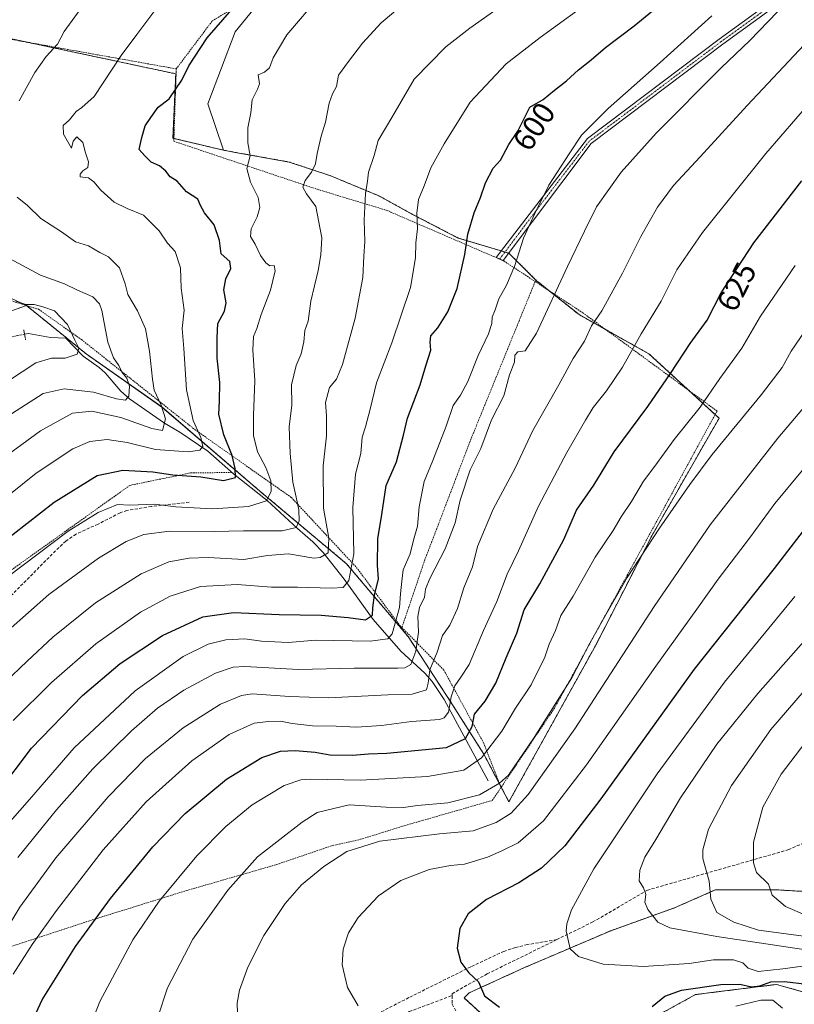
# Model space of a CAD drawing. Units: metres. Extents: x 599983 to 603408, y 4773120 to 4775484.
# Drawn here: x 602010 to 602260, y 4773574 to 4773892 of the extents above; entities that cross this region are included whole.
import ezdxf
from ezdxf.enums import TextEntityAlignment as Align

# ---------------------------------------------------------------- set-up
doc = ezdxf.new("R2010")
doc.units = ezdxf.units.M
doc.header["$MEASUREMENT"] = 0
for name, pattern in [('TRAZO_Y_PUNTO', [1, 0.5, -0.25, 0, -0.25]), ('TRAZOS', [0.75, 0.5, -0.25]), ('TRAZOS2', [0.375, 0.25, -0.125]), ('TRAZOSX2', [1.5, 1, -0.5])]:
    doc.linetypes.add(name, pattern=pattern)
for name, color, linetype, lineweight in [('Alambrada', 19, 'TRAZOS', 0), ('Arbolado forestal', 92, 'TRAZOS', 0), ('Arbolado forestal CxS', 92, 'Continuous', 0), ('Camino', 19, 'Continuous', 0), ('Camino Cxs', 19, 'Continuous', 0), ('Camino eje', 39, 'TRAZO_Y_PUNTO', 13), ('Corriente natural lineal', 142, 'Continuous', 13), ('Corriente natural lineal oculto', 19, 'TRAZO_Y_PUNTO', 13), ('Curva de nivel maestra', 36, 'Continuous', 30), ('Curva de nivel normal', 36, 'Continuous', 0), ('Pastizal CxS', 92, 'Continuous', 0), ('Prado', 92, 'Continuous', 0), ('Prado CxS', 92, 'Continuous', 0), ('Puente lineal', 2, 'TRAZOS2', 0), ('Rótulo de curva de nivel directora', 19, 'Continuous', 0), ('Senda', 19, 'TRAZOSX2', 0)]:
    doc.layers.add(name, color=color, linetype=linetype, lineweight=lineweight)
doc.styles.add('Arial', font='txt', dxfattribs={"height": 0.2})

# ---------------------------------------------------------------- blocks, each defined once
blk = doc.blocks.new('*U151')
at = {"layer": 'Pastizal CxS', "color": 92, "linetype": 'Continuous', "lineweight": 0}
for points in [[(602266.54, 4773610.46, 673.32), (602254.86, 4773611.13, 670.32), (602234.35, 4773611.13, 665.26), (602221.22, 4773605.38, 661.63), (602200.7, 4773598, 657.3), (602172.61, 4773586.01, 652.27), (602155.04, 4773577.96, 649.28), (602153.41, 4773576.32, 648.96), (602159.94, 4773570.33, 649.07)], [(602206.22, 4773565.43, 646.96), (602228, 4773577.41, 647.63), (602239.09, 4773578.8, 648.18), (602250.47, 4773580.22, 649.72), (602254.14, 4773580.68, 649.97), (602271.28, 4773575.84, 649.33), (602295.9, 4773576.66, 662.42), (602312.31, 4773570.09, 665.28)], [(601980.79, 4773788.42, 545.64), (602012.33, 4773799.55, 554.63), (602031.55, 4773784, 555.28), (602055.92, 4773766.84, 564.85), (602087.52, 4773739.76, 578.43), (602115.51, 4773716.29, 593.91), (602135.37, 4773692.82, 607.41), (602148.91, 4773672.06, 619.29), (602159.74, 4773654.91, 629.33), (602167.86, 4773639.56, 638.14), (602195.85, 4773690.11, 635.74), (602213.91, 4773725.32, 634.63), (602235.57, 4773763.23, 632.48), (602213, 4773784, 621.62), (602190.44, 4773796.64, 612.89), (602176.89, 4773807.47, 607.55), (602167.83, 4773816.42, 604.05), (602151.5, 4773821.33, 598.84), (602136.8, 4773828.95, 594.54), (602125.91, 4773834.94, 591.01), (602110.12, 4773841.48, 586.18), (602097.05, 4773845.83, 582.85), (602079.62, 4773848.95, 578.85), (602075.82, 4773849.65, 578.16), (602070.81, 4773864.59, 577.42), (602079.63, 4773887.77, 576.61), (602086.66, 4773896.53, 576.21)]]:
    blk.add_polyline3d(points, dxfattribs=at)
blk = doc.blocks.new('*U180')
at = {"layer": 'Curva de nivel normal', "color": 36, "linetype": 'Continuous', "lineweight": 0}
blk.add_polyline3d([(602006.58, 4773775.27, 555), (602015.35, 4773781.1, 555), (602020.41, 4773782.6, 555), (602024.77, 4773782.56, 555), (602028.65, 4773783.88, 555), (602029.2, 4773785.82, 555), (602027.88, 4773788.44, 555), (602025.55, 4773793.43, 555), (602021.36, 4773797.83, 555), (602017.64, 4773799.11, 555), (602014.76, 4773799.9, 555), (602012.14, 4773799.94, 555), (602008.87, 4773800.92, 555)], dxfattribs=at)
blk = doc.blocks.new('*U182')
at = {"layer": 'Curva de nivel normal', "color": 36, "linetype": 'Continuous', "lineweight": 0}
blk.add_polyline3d([(602006.37, 4773694.78, 585), (602019.58, 4773706.4, 585), (602035.59, 4773718.16, 585), (602044.49, 4773723.5, 585), (602050.18, 4773725.72, 585), (602058.4, 4773726.86, 585), (602072.83, 4773726.74, 585), (602082.28, 4773726.9, 585), (602094.8, 4773726.97, 585), (602099.27, 4773727.98, 585), (602100.18, 4773730.14, 585), (602100.08, 4773733.73, 585), (602099.28, 4773737.8, 585), (602098.18, 4773742.66, 585), (602097.35, 4773751.82, 585), (602096.99, 4773760.45, 585), (602097.9, 4773767.49, 585), (602097.81, 4773774, 585), (602099.3, 4773780.2, 585), (602100.85, 4773784, 585), (602101.71, 4773787.82, 585), (602102.06, 4773791.49, 585), (602103.1, 4773794.49, 585), (602104.03, 4773800.92, 585), (602106.37, 4773810.89, 585), (602107.16, 4773815.92, 585), (602107.5, 4773821.42, 585), (602105.65, 4773831.52, 585), (602102.58, 4773835.57, 585), (602101.46, 4773837.77, 585), (602102.14, 4773839.92, 585), (602104.16, 4773842.51, 585), (602105.54, 4773845.23, 585), (602106.02, 4773848.57, 585), (602107.35, 4773854.2, 585), (602108.71, 4773858.66, 585), (602109.91, 4773864.81, 585), (602110.98, 4773867.81, 585), (602112.26, 4773870.14, 585), (602112.93, 4773873.81, 585), (602116.08, 4773878.2, 585), (602120.6, 4773884.16, 585), (602126.66, 4773890.71, 585), (602134, 4773896.88, 585)], dxfattribs=at)
blk = doc.blocks.new('*U188')
at = {"layer": 'Curva de nivel normal', "color": 36, "linetype": 'Continuous', "lineweight": 0}
blk.add_polyline3d([(602003.91, 4773629.68, 605), (602013.25, 4773640.31, 605), (602027.68, 4773656.99, 605), (602047.34, 4773675.37, 605), (602062.81, 4773686.45, 605), (602070.89, 4773690.39, 605), (602076.56, 4773691.81, 605), (602082.68, 4773692.06, 605), (602088.09, 4773691.33, 605), (602092.34, 4773691.18, 605), (602096.73, 4773690.95, 605), (602105.56, 4773691.7, 605), (602123.07, 4773691.32, 605), (602128.86, 4773692.11, 605), (602130.17, 4773693.69, 605), (602132.55, 4773702.23, 605), (602132.94, 4773706.65, 605), (602133.36, 4773710.73, 605), (602133.76, 4773714.37, 605), (602135.96, 4773719.5, 605), (602137.12, 4773723.89, 605), (602138.37, 4773728.44, 605), (602138.87, 4773734.68, 605), (602140.52, 4773742.86, 605), (602143.34, 4773749.55, 605), (602147.62, 4773760.71, 605), (602149.83, 4773767.34, 605), (602152.2, 4773770.71, 605), (602154.58, 4773775.1, 605), (602157.94, 4773783.44, 605), (602161.3, 4773790.49, 605), (602162.38, 4773793.74, 605), (602162.48, 4773795.82, 605), (602163.37, 4773798.14, 605), (602164.58, 4773801.77, 605), (602167.02, 4773806.14, 605), (602169.78, 4773812.48, 605), (602172.54, 4773821.3, 605), (602176.25, 4773829.22, 605), (602180.75, 4773838.33, 605), (602187.24, 4773848.48, 605), (602191.23, 4773854.48, 605), (602199.86, 4773863.08, 605), (602216.63, 4773877.87, 605), (602233.27, 4773892.96, 605)], dxfattribs=at)
blk = doc.blocks.new('*U191')
at = {"layer": 'Curva de nivel normal', "color": 36, "linetype": 'Continuous', "lineweight": 0}
for points in [[(602000.34, 4773747.16, 565), (602016.8, 4773759.15, 565), (602027.13, 4773764.82, 565), (602033.35, 4773765.5, 565), (602042.77, 4773763.47, 565), (602052.7, 4773759.97, 565), (602056.15, 4773759.29, 565), (602057.15, 4773763, 565), (602055.7, 4773767.44, 565), (602053.51, 4773772.3, 565), (602052.96, 4773775.82, 565), (602051.95, 4773784.9, 565), (602050.74, 4773792.06, 565), (602048.16, 4773797.9, 565), (602045, 4773803.12, 565), (602044.12, 4773806.6, 565), (602042.26, 4773811.74, 565), (602038.76, 4773815.31, 565), (602036.02, 4773816.69, 565), (602032.3, 4773818.85, 565), (602028.17, 4773820.11, 565), (602023.6, 4773823.28, 565), (602016.97, 4773827.65, 565), (602012.66, 4773831.79, 565), (602009.33, 4773834.46, 565)], [(602009.97, 4773865.57, 565), (602014.97, 4773874.66, 565), (602018.63, 4773879.81, 565), (602022.37, 4773883.86, 565), (602024.43, 4773887.92, 565), (602029.67, 4773894.97, 565)]]:
    blk.add_polyline3d(points, dxfattribs=at)
blk = doc.blocks.new('*U196')
at = {"layer": 'Curva de nivel normal', "color": 36, "linetype": 'Continuous', "lineweight": 0}
blk.add_polyline3d([(602260.12, 4773812.43, 630), (602248.91, 4773796.15, 630), (602242.88, 4773785.82, 630), (602235.88, 4773776.06, 630), (602229.53, 4773766.83, 630), (602221.12, 4773756.35, 630), (602214.89, 4773747.82, 630), (602211.28, 4773742.98, 630), (602207.32, 4773736.4, 630), (602204.07, 4773731.42, 630), (602201.49, 4773726.99, 630), (602195.65, 4773718.48, 630), (602188.51, 4773705.83, 630), (602184.55, 4773699.64, 630), (602182.89, 4773694.77, 630), (602180.87, 4773690.38, 630), (602179.37, 4773686.21, 630), (602174.98, 4773677.28, 630), (602169.93, 4773669.8, 630), (602165.53, 4773662.33, 630), (602159, 4773653.71, 630), (602153.3, 4773649.78, 630), (602141.56, 4773647.74, 630), (602119.97, 4773646.53, 630), (602104, 4773646.86, 630), (602100.79, 4773646.66, 630), (602095.34, 4773644.86, 630), (602085.06, 4773638.54, 630), (602076.56, 4773631.6, 630), (602067.27, 4773622.17, 630), (602055.12, 4773607.51, 630), (602046.61, 4773595.03, 630), (602035.94, 4773575.2, 630), (602030.67, 4773561.7, 630)], dxfattribs=at)
blk = doc.blocks.new('*U214')
at = {"layer": 'Curva de nivel normal', "color": 36, "linetype": 'Continuous', "lineweight": 0}
blk.add_polyline3d([(602196.32, 4773899.46, 595), (602177.88, 4773886, 595), (602167.01, 4773877.5, 595), (602155.33, 4773865.15, 595), (602147, 4773851.7, 595), (602142.7, 4773844.01, 595), (602140.51, 4773838.18, 595), (602138.72, 4773833.76, 595), (602138.17, 4773829.3, 595), (602138.33, 4773824.26, 595), (602137.86, 4773819.8, 595), (602137.78, 4773814.9, 595), (602136.1, 4773805.42, 595), (602130.13, 4773787.52, 595), (602125.18, 4773774.62, 595), (602123.16, 4773766.19, 595), (602121.6, 4773760.48, 595), (602120.51, 4773757.11, 595), (602120.08, 4773751.81, 595), (602118.38, 4773745.16, 595), (602117.54, 4773734.5, 595), (602117.8, 4773719.51, 595), (602116.24, 4773710.94, 595), (602114.38, 4773708.66, 595), (602110.61, 4773708.41, 595), (602099.74, 4773708.77, 595), (602091.34, 4773708.77, 595), (602080.28, 4773709.6, 595), (602068.43, 4773708.95, 595), (602058.62, 4773705.84, 595), (602049.04, 4773700.68, 595), (602034.68, 4773690.46, 595), (602020.35, 4773678.02, 595), (602008.02, 4773665.81, 595)], dxfattribs=at)
blk = doc.blocks.new('*U227')
at = {"layer": 'Curva de nivel normal', "color": 36, "linetype": 'Continuous', "lineweight": 0}
blk.add_polyline3d([(602009.49, 4773621.61, 610), (602021.95, 4773636.95, 610), (602033.72, 4773650.17, 610), (602046.16, 4773662.49, 610), (602054.52, 4773669.71, 610), (602063, 4773675.54, 610), (602073.31, 4773681.08, 610), (602078.98, 4773682.93, 610), (602082.66, 4773683.15, 610), (602100, 4773682.26, 610), (602118, 4773682.66, 610), (602132, 4773682.62, 610), (602134.3, 4773682.75, 610), (602136.26, 4773683.84, 610), (602137.83, 4773688.16, 610), (602138.68, 4773694.26, 610), (602138.46, 4773699.27, 610), (602139.02, 4773702.16, 610), (602140.66, 4773705.58, 610), (602140.98, 4773708.17, 610), (602142.37, 4773711.58, 610), (602147.26, 4773721.16, 610), (602150.55, 4773729.5, 610), (602152.11, 4773736.83, 610), (602155.37, 4773746.58, 610), (602158.79, 4773753.43, 610), (602162.26, 4773762.75, 610), (602166.18, 4773770.41, 610), (602168.08, 4773777.19, 610), (602169.64, 4773781.33, 610), (602169.75, 4773783.6, 610), (602170.7, 4773784.62, 610), (602173.08, 4773785.01, 610), (602176.7, 4773790.66, 610), (602186.69, 4773812.15, 610), (602192.18, 4773823.57, 610), (602196.04, 4773831.4, 610), (602203.99, 4773842.52, 610), (602215.31, 4773855.14, 610), (602236.29, 4773876.2, 610), (602245.52, 4773885.01, 610), (602254.4, 4773894.22, 610)], dxfattribs=at)
blk = doc.blocks.new('*U243')
at = {"layer": 'Curva de nivel normal', "color": 36, "linetype": 'Continuous', "lineweight": 0}
blk.add_polyline3d([(602003.17, 4773761.98, 560), (602017.74, 4773771.21, 560), (602024.51, 4773772.66, 560), (602033.89, 4773771.61, 560), (602041.34, 4773769.48, 560), (602044.21, 4773769.07, 560), (602045.37, 4773770.33, 560), (602045.53, 4773773.57, 560), (602044.66, 4773776.14, 560), (602043.18, 4773777.96, 560), (602042.11, 4773780.18, 560), (602040.38, 4773782.68, 560), (602038.55, 4773787.75, 560), (602036.59, 4773797.96, 560), (602035.84, 4773800.12, 560), (602033.72, 4773802.32, 560), (602028.82, 4773804.56, 560), (602024.62, 4773806.55, 560), (602016.86, 4773809.34, 560), (602003.68, 4773816.38, 560)], dxfattribs=at)
blk = doc.blocks.new('*U281')
at = {"layer": 'Curva de nivel maestra', "color": 36, "linetype": 'Continuous', "lineweight": 30}
blk.add_polyline3d([(602002.98, 4773642.5, 600), (602013.96, 4773656.83, 600), (602030.33, 4773673.88, 600), (602042.48, 4773684.16, 600), (602056.18, 4773693.21, 600), (602069.17, 4773699.18, 600), (602079.01, 4773700.55, 600), (602093.76, 4773699.91, 600), (602107.36, 4773699.75, 600), (602116.01, 4773699.03, 600), (602121.66, 4773698.28, 600), (602123.92, 4773699.7, 600), (602124, 4773702.14, 600), (602124.54, 4773706.16, 600), (602125.82, 4773711.5, 600), (602125.53, 4773715.72, 600), (602125.61, 4773724.39, 600), (602126.92, 4773732.16, 600), (602128.26, 4773741.5, 600), (602131.65, 4773749.16, 600), (602133.88, 4773757.78, 600), (602135.11, 4773763.3, 600), (602139.28, 4773774.03, 600), (602141.08, 4773780.13, 600), (602142.69, 4773785.15, 600), (602142.44, 4773787.79, 600), (602142.64, 4773789.81, 600), (602144.91, 4773792.41, 600), (602148.18, 4773797.53, 600), (602151.11, 4773805.05, 600), (602153.64, 4773816.04, 600), (602154.61, 4773822.52, 600), (602156.63, 4773829.47, 600), (602158.66, 4773834.44, 600), (602160.33, 4773839.08, 600), (602162.73, 4773843.81, 600), (602165.08, 4773846.48, 600), (602167.82, 4773851.48, 600), (602170.72, 4773855.81, 600), (602174.64, 4773863.48, 600), (602178.88, 4773866.01, 600), (602182.5, 4773868.96, 600), (602186.42, 4773872.01, 600), (602190.3, 4773875.6, 600), (602194.31, 4773878.74, 600), (602198.96, 4773882.76, 600), (602208.2, 4773889.71, 600), (602224.28, 4773902.92, 600)], dxfattribs=at)

msp = doc.modelspace()

# ---------------------------------------------------------------- linework, layer by layer
at = {"layer": 'Alambrada', "color": 19, "linetype": 'TRAZOS', "lineweight": 0}
for points in [[(602060.6, 4773875.86, 581.08), (602072.21, 4773891.3, 574.62), (602093.76, 4773904.45, 581.87)], [(602060.6, 4773875.86, 581.08), (601987.76, 4773888.9, 568.42), (601974.21, 4773856.55, 571.49), (601969.03, 4773842.54, 565.98), (601968.05, 4773834.75, 570.7), (601938.66, 4773826.07, 560.11)], [(602060.6, 4773875.86, 581.08), (602059.82, 4773852.52, 584.75), (602105.34, 4773837.27, 593.86), (602129.03, 4773830.06, 595.24), (602129.75, 4773829.69, 594.54), (602166.17, 4773813.95, 612.65), (602176.3, 4773807.31, 616.36)], [(601938.66, 4773826.07, 560.11), (601940.57, 4773822.86, 562.61), (601977.21, 4773810.46, 559.75), (602016.25, 4773798.34, 565.28), (602030.05, 4773788.59, 568.72), (602066.62, 4773759.55, 580.15), (602097.72, 4773737.67, 587.06), (602118.67, 4773715.15, 608.45), (602132.82, 4773696.26, 619.22), (602133.34, 4773695.74, 619.76)], [(602176.3, 4773807.31, 616.36), (602155.6, 4773756.49, 619.4), (602140.73, 4773717.54, 618.46), (602133.34, 4773695.74, 619.76)], [(602176.3, 4773807.31, 616.36), (602191.62, 4773797.26, 614.72), (602234.94, 4773765.54, 635.7), (602182.51, 4773669.72, 638.64), (602165.3, 4773644.19, 641)], [(602078.54, 4773745.75, 585.62), (602065.17, 4773745.58, 577.88), (602045.64, 4773741.59, 579.85), (602005.51, 4773712.92, 584.27), (601964.69, 4773674.06, 577.81), (601942.5, 4773647.76, 588.14), (601920.92, 4773614.77, 577.67), (601919.55, 4773595.73, 579.1), (601927.4, 4773589.39, 584.68), (601950.38, 4773575.46, 598.53), (601979.21, 4773584.94, 607.73), (602003.55, 4773591.67, 616.26), (602034.26, 4773601.72, 625.37), (602063.92, 4773610.94, 632), (602093.05, 4773619.35, 655.87), (602110.94, 4773625.47, 639.04), (602120.03, 4773627.47, 639.84), (602134.31, 4773631.9, 639.53), (602162.48, 4773640.01, 642.11), (602165.3, 4773644.19, 641)], [(602133.34, 4773695.74, 619.76), (602146.87, 4773682.02, 624.36), (602159.71, 4773658.49, 638.68), (602165.3, 4773644.19, 641)]]:
    msp.add_polyline3d(points, dxfattribs=at)
at = {"layer": 'Arbolado forestal', "color": 92, "linetype": 'TRAZOS', "lineweight": 0}
for points in [[(602075.82, 4773849.65, 578.16), (602059.85, 4773853.43, 575.83), (602059.54, 4773853.51, 575.81), (602060.44, 4773874.27, 574.06), (602012.03, 4773884.56, 562.81), (601988.22, 4773889.62, 556.78), (601987.9, 4773888.88, 556.8), (601982.8, 4773876.98, 557.94), (601976.48, 4773860.73, 558.42), (601974.63, 4773857.54, 558.27), (601970.16, 4773849.89, 558.16), (601970.16, 4773845.61, 558.51), (601970.16, 4773840.87, 558.59), (601968.26, 4773836.43, 558.1), (601967.47, 4773834.58, 557.93), (601967.46, 4773834.55, 557.93), (601956.62, 4773829.13, 555.83), (601943.98, 4773826.42, 553.37), (601943.93, 4773825.77, 553.24), (601970.95, 4773814.8, 554.38), (601997.08, 4773806.64, 555.06), (602012.31, 4773799.56, 554.64), (602012.33, 4773799.55, 554.63)], [(602165.36, 4773644.28, 635.6), (602167.86, 4773639.56, 638.14), (602195.85, 4773690.11, 635.73), (602213.9, 4773725.32, 634.63), (602235.57, 4773763.24, 632.48), (602234.31, 4773764.39, 631.86), (602225.76, 4773772.26, 627.48), (602213, 4773784, 621.62), (602199.1, 4773791.78, 616.26), (602190.44, 4773796.64, 612.89), (602180.7, 4773804.43, 609), (602176.89, 4773807.47, 607.55), (602167.83, 4773816.42, 604.05), (602167.77, 4773816.44, 604.03), (602166.56, 4773816.81, 603.68), (602165.37, 4773817.16, 603.34), (602151.5, 4773821.33, 598.84), (602136.8, 4773828.95, 594.54), (602125.91, 4773834.94, 591.01), (602110.12, 4773841.48, 586.18), (602097.05, 4773845.83, 582.85), (602079.62, 4773848.95, 578.85), (602075.82, 4773849.65, 578.16)], [(602012.33, 4773799.55, 554.63), (602031.55, 4773784, 555.28), (602055.92, 4773766.85, 564.85), (602087.52, 4773739.76, 578.43), (602115.5, 4773716.29, 593.91), (602135.36, 4773692.82, 607.41), (602148.91, 4773672.06, 619.29), (602159.74, 4773654.91, 629.33), (602164.98, 4773645, 635.23), (602165.36, 4773644.28, 635.6)], [(602466.14, 4773667.46, 712.65), (602458.57, 4773669.4, 712.52), (602452.72, 4773669.4, 712.14), (602449.01, 4773669.4, 711.75), (602445.51, 4773669.4, 711.32), (602436.53, 4773665.93, 709.93), (602428.63, 4773662.87, 708.84), (602425.27, 4773661.8, 708.41), (602374.2, 4773645.61, 700.85), (602271.28, 4773622.02, 675.66), (602266.54, 4773610.46, 673.32), (602254.86, 4773611.13, 670.32), (602234.35, 4773611.13, 665.26), (602221.22, 4773605.38, 661.63), (602200.7, 4773598, 657.3), (602172.61, 4773586.01, 652.27), (602155.04, 4773577.96, 649.28), (602153.41, 4773576.32, 648.96), (602159.94, 4773570.33, 649.07)], [(602206.22, 4773565.43, 646.96), (602228, 4773577.41, 647.63), (602239.09, 4773578.8, 648.18), (602250.47, 4773580.22, 649.72), (602254.13, 4773580.68, 649.97), (602271.28, 4773575.84, 649.33), (602295.9, 4773576.66, 662.42), (602312.31, 4773570.09, 665.28)]]:
    msp.add_polyline3d(points, dxfattribs=at)
at = {"layer": 'Arbolado forestal CxS', "color": 92, "linetype": 'Continuous', "lineweight": 0}
for points in [[(601988.22, 4773889.61, 556.78), (602060.44, 4773874.27, 574.06), (602059.54, 4773853.51, 575.81), (602075.82, 4773849.65, 578.16), (602075.82, 4773849.65, 578.16), (602079.62, 4773848.95, 578.85), (602097.05, 4773845.83, 582.85), (602110.12, 4773841.48, 586.18), (602125.91, 4773834.94, 591.01), (602136.8, 4773828.95, 594.54), (602151.5, 4773821.33, 598.84), (602167.83, 4773816.42, 604.05), (602176.89, 4773807.47, 607.55), (602190.44, 4773796.64, 612.89), (602213, 4773784, 621.62), (602235.57, 4773763.23, 632.48), (602213.91, 4773725.32, 634.63), (602195.85, 4773690.11, 635.74), (602167.86, 4773639.56, 638.14), (602159.74, 4773654.91, 629.33), (602148.91, 4773672.06, 619.29), (602135.37, 4773692.82, 607.41), (602115.51, 4773716.29, 593.91), (602087.52, 4773739.76, 578.43), (602055.92, 4773766.84, 564.85), (602031.55, 4773784, 555.28), (602012.33, 4773799.55, 554.63), (601997.08, 4773806.64, 555.05)], [(602159.94, 4773570.33, 649.07), (602153.41, 4773576.32, 648.96), (602155.04, 4773577.96, 649.28), (602172.61, 4773586.01, 652.27), (602200.7, 4773598, 657.3), (602221.22, 4773605.38, 661.63), (602234.35, 4773611.13, 665.26), (602254.86, 4773611.13, 670.32), (602266.54, 4773610.46, 673.32), (602271.28, 4773622.02, 675.66), (602374.2, 4773645.61, 700.85), (602428.63, 4773662.87, 708.84), (602445.51, 4773669.4, 711.32), (602458.57, 4773669.4, 712.52), (602466.14, 4773667.46, 712.65), (602501.92, 4773658.25, 707.95), (602549.87, 4773646.36, 702.83)], [(602312.31, 4773570.09, 665.28), (602295.9, 4773576.66, 662.42), (602271.28, 4773575.84, 649.33), (602254.14, 4773580.68, 649.97), (602250.47, 4773580.22, 649.72), (602239.09, 4773578.8, 648.18), (602228, 4773577.41, 647.63), (602206.22, 4773565.43, 646.96)]]:
    msp.add_polyline3d(points, dxfattribs=at)
at = {"layer": 'Camino', "color": 19, "linetype": 'Continuous', "lineweight": 0}
for points in [[(602163.72, 4773815.01, 603.03), (602193.15, 4773853.37, 605.55), (602235.65, 4773885.45, 607.17), (602291.11, 4773925.77, 611.94), (602296.96, 4773931.07, 612.02), (602302.51, 4773936.81, 612.17), (602312.34, 4773947.44, 612.24), (602322.9, 4773959.48, 612.15), (602328.4, 4773965.32, 611.99), (602349.46, 4773985.67, 609.74)], [(602348.69, 4773982.15, 610.55), (602329.83, 4773963.92, 612.51), (602324.38, 4773958.14, 612.7), (602313.82, 4773946.1, 612.98), (602303.96, 4773935.44, 612.86), (602298.35, 4773929.64, 612.79), (602292.37, 4773924.21, 612.65), (602236.84, 4773883.84, 607.75), (602194.36, 4773851.77, 605.95), (602165.96, 4773814.04, 603.62)], [(602165.96, 4773814.04, 603.62), (602163.72, 4773815.01, 603.03)]]:
    msp.add_polyline3d(points, dxfattribs=at)
at = {"layer": 'Camino Cxs', "color": 19, "linetype": 'Continuous', "lineweight": 0}
msp.add_polyline3d([(602348.69, 4773982.15, 610.55), (602329.83, 4773963.92, 612.51), (602324.38, 4773958.14, 612.7), (602313.82, 4773946.1, 612.98), (602303.96, 4773935.44, 612.86), (602298.35, 4773929.64, 612.79), (602292.37, 4773924.21, 612.65), (602236.84, 4773883.84, 607.75), (602194.36, 4773851.77, 605.95), (602165.96, 4773814.04, 603.62), (602163.72, 4773815.01, 603.03), (602193.15, 4773853.37, 605.55), (602235.65, 4773885.45, 607.17), (602291.11, 4773925.77, 611.94), (602296.96, 4773931.07, 612.02), (602302.51, 4773936.81, 612.17), (602312.34, 4773947.44, 612.24), (602322.9, 4773959.48, 612.15), (602328.4, 4773965.32, 611.99), (602349.46, 4773985.67, 609.74), (602348.69, 4773982.15, 610.55)], close=True, dxfattribs=at)
at = {"layer": 'Camino eje', "color": 39, "linetype": 'TRAZO_Y_PUNTO', "lineweight": 13}
msp.add_polyline3d([(602350.3, 4773985.09, 609.89), (602329.12, 4773964.62, 612.25), (602326.39, 4773961.73, 612.33), (602323.64, 4773958.81, 612.42), (602313.08, 4773946.77, 612.6), (602303.24, 4773936.13, 612.51), (602297.66, 4773930.36, 612.4), (602294.73, 4773927.71, 612.33), (602291.74, 4773924.99, 612.29), (602236.25, 4773884.65, 607.46), (602215, 4773868.61, 606.47), (602193.76, 4773852.57, 605.75), (602179.04, 4773833.39, 605), (602164.84, 4773814.53, 603.33)], dxfattribs=at)
at = {"layer": 'Corriente natural lineal', "color": 142, "linetype": 'Continuous', "lineweight": 13}
msp.add_polyline3d([(602011.71, 4773790.29, 550.91), (602013.01, 4773790.55, 550.98), (602020.03, 4773789.26, 551.7), (602025, 4773789, 553.22), (602030.56, 4773783.19, 554.95), (602035.75, 4773779.6, 556.81), (602037.71, 4773777.91, 557.51), (602042.78, 4773771.98, 558.89), (602045.53, 4773769.43, 560.02), (602056.79, 4773761.63, 565.21), (602061.76, 4773758.69, 566.02), (602070.74, 4773752.58, 570.72), (602079.09, 4773745.28, 574.89), (602089.92, 4773736.73, 579.55), (602099.69, 4773727.63, 585.16), (602104.65, 4773723.33, 587.7), (602107.95, 4773719.99, 589.12), (602114.7, 4773711.3, 594.38), (602124.09, 4773698.33, 600.5), (602133.02, 4773688.13, 607.17), (602140.78, 4773681.06, 613.82), (602143.12, 4773678.32, 615.38), (602146.93, 4773672.56, 617.76), (602161.19, 4773646.29, 633.58)], dxfattribs=at)
at = {"layer": 'Corriente natural lineal oculto', "color": 19, "linetype": 'TRAZO_Y_PUNTO', "lineweight": 13}
msp.add_polyline3d([(602003.37, 4773789.1, 550.65), (602006.89, 4773789.32, 551.14), (602011.71, 4773790.29, 550.91)], dxfattribs=at)
at = {"layer": 'Curva de nivel maestra', "color": 36, "linetype": 'Continuous', "lineweight": 30}
for points in [[(602003.54, 4773722.37, 575), (602021.28, 4773736.18, 575), (602035.06, 4773744.72, 575), (602043.34, 4773746.48, 575), (602053.01, 4773745.91, 575), (602059.48, 4773744.99, 575), (602068.58, 4773744.37, 575), (602075.86, 4773743.19, 575), (602079.71, 4773744.15, 575), (602079.59, 4773747.03, 575), (602078.62, 4773751.2, 575), (602075.99, 4773757.87, 575), (602074.28, 4773764.53, 575), (602074.53, 4773768.68, 575), (602074.63, 4773774.78, 575), (602073.83, 4773782.64, 575), (602073.8, 4773789.12, 575), (602073.99, 4773793.82, 575), (602076.18, 4773797.72, 575), (602076.69, 4773800.41, 575), (602075.91, 4773804.65, 575), (602076.58, 4773808.16, 575), (602078.2, 4773811.52, 575), (602077.85, 4773813.81, 575), (602075.1, 4773816.21, 575), (602074.5, 4773820.5, 575), (602072.81, 4773825.57, 575), (602069.66, 4773829.48, 575), (602068.38, 4773831.83, 575), (602067.52, 4773833.89, 575), (602063.9, 4773836.24, 575), (602060.85, 4773839.62, 575), (602058.59, 4773841.09, 575), (602057.2, 4773842.85, 575), (602055.18, 4773844.58, 575), (602052.56, 4773845.75, 575), (602050.47, 4773847.87, 575), (602048.66, 4773849.9, 575), (602049.54, 4773853.74, 575), (602050.54, 4773857.48, 575), (602052.36, 4773860.15, 575), (602054.74, 4773863.5, 575), (602058.28, 4773866.15, 575), (602060.59, 4773869.49, 575), (602062.35, 4773872.2, 575), (602064.66, 4773876.88, 575), (602070.58, 4773885.9, 575), (602078.52, 4773895.02, 575)], [(602010.78, 4773561.58, 625), (602017.42, 4773575.67, 625), (602028.12, 4773592.89, 625), (602039.37, 4773608.37, 625), (602053.01, 4773625.03, 625), (602063.5, 4773635.79, 625), (602076.82, 4773646.87, 625), (602088.18, 4773653.9, 625), (602094.18, 4773655.9, 625), (602098.98, 4773656.07, 625), (602105.37, 4773655.6, 625), (602110.08, 4773654.69, 625), (602117.44, 4773654.57, 625), (602122.53, 4773655.06, 625), (602128.46, 4773655.28, 625), (602147.71, 4773657.05, 625), (602153.87, 4773659.96, 625), (602156, 4773663.84, 625), (602156.77, 4773667.84, 625), (602160.21, 4773672.05, 625), (602163.6, 4773677.76, 625), (602166.93, 4773686.02, 625), (602170.37, 4773693.91, 625), (602172.74, 4773701.5, 625), (602177.77, 4773709.83, 625), (602185.59, 4773724.16, 625), (602189.6, 4773733.62, 625), (602195.24, 4773741.66, 625), (602201.78, 4773752.41, 625), (602212.64, 4773767.02, 625), (602219.93, 4773777.62, 625), (602226.3, 4773787.37, 625), (602231.72, 4773794.8, 625), (602236.26, 4773803.64, 625), (602246.8, 4773819.82, 625), (602262.27, 4773839.81, 625)], [(602265.96, 4773731.16, 650), (602253.31, 4773714.83, 650), (602227.58, 4773682.36, 650), (602197.48, 4773640.56, 650), (602185.92, 4773625.42, 650), (602178.4, 4773618.2, 650), (602171.05, 4773613.44, 650), (602160.61, 4773608.11, 650), (602154.73, 4773603.49, 650), (602152.04, 4773598.75, 650), (602151.17, 4773592.42, 650), (602152.37, 4773587.91, 650), (602154.91, 4773584.46, 650), (602158, 4773581.52, 650), (602159.92, 4773577.02, 650), (602164.8, 4773573.33, 650)], [(602213.99, 4773573.57, 650), (602218.12, 4773576.86, 650), (602223.5, 4773578.82, 650), (602236.12, 4773580.71, 650), (602242.32, 4773580.79, 650), (602246, 4773579.93, 650), (602248.7, 4773580.18, 650), (602252.32, 4773581.53, 650), (602256.69, 4773581.63, 650), (602263.83, 4773580.76, 650), (602275.02, 4773574.88, 650), (602281.64, 4773568.93, 650)]]:
    msp.add_polyline3d(points, dxfattribs=at)
at = {"layer": 'Curva de nivel normal', "color": 36, "linetype": 'Continuous', "lineweight": 0}
for points in [[(602006.03, 4773711.83, 580), (602025.77, 4773726.83, 580), (602035.39, 4773732.84, 580), (602041.69, 4773735.39, 580), (602045.69, 4773735.23, 580), (602053.54, 4773735.53, 580), (602060.5, 4773734.66, 580), (602072.24, 4773734.06, 580), (602083.89, 4773734.78, 580), (602089.66, 4773736.56, 580), (602091.24, 4773739.73, 580), (602091.11, 4773743.08, 580), (602089.5, 4773747.39, 580), (602086.77, 4773752.36, 580), (602085.55, 4773757.71, 580), (602085.48, 4773764.1, 580), (602085.99, 4773775.4, 580), (602085.24, 4773785.21, 580), (602085.5, 4773789.58, 580), (602086.61, 4773792.15, 580), (602087.98, 4773796.66, 580), (602090.98, 4773804.53, 580), (602092.52, 4773810.8, 580), (602092.14, 4773812.43, 580), (602090.77, 4773812.38, 580), (602089.46, 4773813.28, 580), (602087.8, 4773815.65, 580), (602086.08, 4773819.39, 580), (602084.58, 4773821.82, 580), (602084.75, 4773824.27, 580), (602086.7, 4773828.18, 580), (602087.58, 4773831.17, 580), (602087.05, 4773834.34, 580), (602084.52, 4773839.37, 580), (602083.39, 4773843.78, 580), (602084.42, 4773847.81, 580), (602083.7, 4773851.98, 580), (602083.65, 4773856.81, 580), (602084.7, 4773861.67, 580), (602085.06, 4773865.92, 580), (602086.84, 4773869.36, 580), (602087.42, 4773871.06, 580), (602086.99, 4773873.94, 580), (602089.04, 4773874.8, 580), (602090.66, 4773876.16, 580), (602091.86, 4773879.46, 580), (602096.2, 4773886.88, 580), (602106.86, 4773899.41, 580)], [(601993.82, 4773728.19, 570), (602015.48, 4773745.48, 570), (602027.3, 4773753.39, 570), (602032.73, 4773755.69, 570), (602038.35, 4773756.4, 570), (602044.82, 4773755.45, 570), (602053.95, 4773753.16, 570), (602064.49, 4773752.42, 570), (602068.17, 4773752.88, 570), (602069.13, 4773754.1, 570), (602068.58, 4773756.97, 570), (602066.06, 4773762.49, 570), (602063.94, 4773772.35, 570), (602063.05, 4773785.7, 570), (602062.54, 4773792.15, 570), (602063.18, 4773798.06, 570), (602062.24, 4773805.13, 570), (602061.96, 4773811.72, 570), (602060.24, 4773817, 570), (602057.82, 4773819.62, 570), (602055.14, 4773823.62, 570), (602050.08, 4773828.72, 570), (602044.74, 4773830.88, 570), (602040.63, 4773832.94, 570), (602036.24, 4773836.71, 570), (602034.06, 4773839.39, 570), (602032.3, 4773840.7, 570), (602029.68, 4773841.1, 570), (602029.6, 4773841.9, 570), (602030.53, 4773843.04, 570), (602032.06, 4773844.03, 570), (602032.27, 4773845.94, 570), (602031.34, 4773848.78, 570), (602030.52, 4773852.13, 570), (602028.59, 4773853.95, 570), (602027.37, 4773852.56, 570), (602026.79, 4773850.27, 570), (602024.21, 4773854.79, 570), (602024.14, 4773857.61, 570), (602026.23, 4773859.48, 570), (602028.29, 4773862.17, 570), (602030.19, 4773863.41, 570), (602034.16, 4773866.94, 570), (602042.87, 4773880.18, 570), (602047.87, 4773886.98, 570), (602055, 4773896.41, 570)], [(602163.66, 4773894.93, 590), (602155.29, 4773889.01, 590), (602147.5, 4773882.96, 590), (602137.29, 4773872.54, 590), (602130.39, 4773860.72, 590), (602125.67, 4773852.82, 590), (602124.41, 4773847.94, 590), (602122.58, 4773842.58, 590), (602122.23, 4773839.68, 590), (602121.6, 4773835.72, 590), (602121.14, 4773827.06, 590), (602121.45, 4773820.24, 590), (602121.09, 4773815.49, 590), (602120.73, 4773808.57, 590), (602118.32, 4773795.49, 590), (602114.2, 4773780.57, 590), (602112.23, 4773775.82, 590), (602110.05, 4773773.15, 590), (602108.68, 4773768.28, 590), (602109.01, 4773764, 590), (602109.05, 4773757.5, 590), (602107.94, 4773747.93, 590), (602108.12, 4773734.28, 590), (602109.78, 4773724.57, 590), (602109.54, 4773719.85, 590), (602107.03, 4773718.3, 590), (602104.97, 4773718.14, 590), (602096.81, 4773719.53, 590), (602089.98, 4773719.02, 590), (602082.34, 4773717.73, 590), (602070.84, 4773718.33, 590), (602064.75, 4773718.15, 590), (602058.16, 4773716.97, 590), (602049.28, 4773713.06, 590), (602034.6, 4773703.76, 590), (602020.8, 4773692.67, 590), (602012.54, 4773684.93, 590), (602005.31, 4773678.07, 590)], [(601999.38, 4773587.7, 615), (602010.22, 4773605.62, 615), (602021.8, 4773621.55, 615), (602038.62, 4773641.17, 615), (602050.74, 4773653.56, 615), (602062.82, 4773663.45, 615), (602074.9, 4773671.08, 615), (602081.62, 4773673.82, 615), (602085.11, 4773674.35, 615), (602097.07, 4773673.47, 615), (602109.83, 4773673.1, 615), (602128.82, 4773674.04, 615), (602136.66, 4773674.24, 615), (602141.24, 4773675.65, 615), (602141.86, 4773677.76, 615), (602142.34, 4773682.07, 615), (602144.74, 4773687.83, 615), (602146.42, 4773693.16, 615), (602148.8, 4773696.5, 615), (602151.24, 4773701.93, 615), (602153.29, 4773708.56, 615), (602156.06, 4773715.36, 615), (602157.76, 4773721.9, 615), (602162.72, 4773733.93, 615), (602169.81, 4773747.18, 615), (602175.6, 4773759.25, 615), (602183.94, 4773774.01, 615), (602188.51, 4773782.52, 615), (602192.17, 4773788.12, 615), (602194.45, 4773793.04, 615), (602197.76, 4773797.89, 615), (602204.5, 4773809.98, 615), (602210.36, 4773821.84, 615), (602215.71, 4773831.24, 615), (602220.88, 4773838.27, 615), (602229.51, 4773847.55, 615), (602244.62, 4773864.09, 615), (602263.04, 4773883.65, 615)], [(602007.99, 4773583.97, 620), (602014.19, 4773593.56, 620), (602022.02, 4773604.51, 620), (602037.03, 4773624.09, 620), (602050.94, 4773639.51, 620), (602065.67, 4773652.78, 620), (602077.67, 4773661.22, 620), (602085.67, 4773664.93, 620), (602090.34, 4773665.44, 620), (602094.17, 4773665.6, 620), (602098, 4773664.84, 620), (602104.54, 4773664.05, 620), (602112.16, 4773663.94, 620), (602118.73, 4773663.65, 620), (602126.76, 4773664.18, 620), (602136.46, 4773665.44, 620), (602145.44, 4773666.15, 620), (602147, 4773666.62, 620), (602148.32, 4773668.5, 620), (602149.28, 4773673.37, 620), (602150.46, 4773676.99, 620), (602152.31, 4773679.7, 620), (602155.04, 4773683.83, 620), (602159.61, 4773694.83, 620), (602163.96, 4773704.16, 620), (602167.31, 4773712.99, 620), (602170.9, 4773720.52, 620), (602177.41, 4773734.92, 620), (602186.5, 4773752.22, 620), (602192.57, 4773762.55, 620), (602195.01, 4773766.74, 620), (602199.31, 4773772.07, 620), (602204.48, 4773779.72, 620), (602210.47, 4773790.44, 620), (602216.88, 4773800.92, 620), (602221.93, 4773811.08, 620), (602230.27, 4773823.14, 620), (602250.71, 4773848.58, 620), (602265.22, 4773865.3, 620)], [(602266.64, 4773796.38, 635), (602258.79, 4773784.82, 635), (602255.93, 4773779.58, 635), (602249.25, 4773770.84, 635), (602233.32, 4773751.58, 635), (602226.21, 4773741.83, 635), (602216.34, 4773727.83, 635), (602205.93, 4773711.83, 635), (602197.94, 4773697.79, 635), (602193.89, 4773690.67, 635), (602188.08, 4773679.49, 635), (602175.94, 4773660.25, 635), (602167.66, 4773648.2, 635), (602164.8, 4773645.62, 635), (602158.33, 4773641.85, 635), (602148.1, 4773639.28, 635), (602138.38, 4773638.42, 635), (602133.88, 4773637.73, 635), (602128.29, 4773637.8, 635), (602116.4, 4773638.54, 635), (602106.06, 4773636.08, 635), (602101.15, 4773633.05, 635), (602086.77, 4773621.84, 635), (602077.22, 4773611.08, 635), (602065.9, 4773595.29, 635), (602057.79, 4773579.63, 635)], [(602265.25, 4773769.49, 640), (602254.58, 4773756.82, 640), (602232.75, 4773728.83, 640), (602214.63, 4773702.5, 640), (602189.06, 4773663.1, 640), (602174.01, 4773641.89, 640), (602168.59, 4773635.95, 640), (602163.73, 4773632.84, 640), (602156.32, 4773630.16, 640), (602145.48, 4773629.28, 640), (602126.2, 4773626.85, 640), (602115.63, 4773623.54, 640), (602108.2, 4773618.7, 640), (602101, 4773612.79, 640), (602095.67, 4773606.8, 640), (602088.83, 4773596.43, 640), (602083.69, 4773586.24, 640), (602081.01, 4773578.81, 640), (602080.23, 4773574.69, 640), (602080.5, 4773568.01, 640)], [(602262.47, 4773746.5, 645), (602253.61, 4773735.77, 645), (602245.44, 4773724.59, 645), (602235.3, 4773711.34, 645), (602228.44, 4773701.68, 645), (602215.18, 4773683.27, 645), (602192.89, 4773651.44, 645), (602178.99, 4773633.47, 645), (602170.82, 4773626.34, 645), (602165.58, 4773623.79, 645), (602160.99, 4773621.69, 645), (602153.54, 4773619.48, 645), (602149.04, 4773619.06, 645), (602142.16, 4773617.75, 645), (602133.02, 4773614.24, 645), (602125.84, 4773609.2, 645), (602119.25, 4773602.26, 645), (602116.14, 4773597.27, 645), (602114.4, 4773592.02, 645), (602114.1, 4773587.04, 645), (602115.86, 4773579.73, 645), (602119.26, 4773573.74, 645)], [(602259.98, 4773705.72, 655), (602237.32, 4773678.17, 655), (602215.59, 4773648.58, 655), (602195.26, 4773617.97, 655), (602188.02, 4773604.78, 655), (602186.48, 4773600.17, 655), (602186.28, 4773597.84, 655), (602186.88, 4773595.52, 655), (602187.54, 4773592.18, 655), (602190.26, 4773589.68, 655), (602198.18, 4773587.22, 655), (602211.25, 4773586.45, 655), (602225.93, 4773587.46, 655), (602233.77, 4773588.64, 655), (602240.24, 4773588.6, 655), (602243.27, 4773587.66, 655), (602244.98, 4773585.96, 655), (602248.17, 4773584.87, 655), (602256.12, 4773585.71, 655), (602264.8, 4773586.93, 655)], [(602274.26, 4773704.16, 660), (602248.09, 4773674.5, 660), (602234.92, 4773658.17, 660), (602223.2, 4773640.82, 660), (602215.16, 4773627.43, 660), (602211.67, 4773621.74, 660), (602210.04, 4773617.52, 660), (602209.8, 4773614.09, 660), (602211.18, 4773611.84, 660), (602211.97, 4773609.7, 660), (602211.68, 4773607.21, 660), (602212.62, 4773604.8, 660), (602215.89, 4773600.74, 660), (602219.73, 4773598.92, 660), (602234.86, 4773596.11, 660), (602264.26, 4773591.77, 660)], [(602265.7, 4773678.5, 665), (602252.27, 4773662.84, 665), (602239.62, 4773644.84, 665), (602232.16, 4773630.69, 665), (602230.35, 4773624.03, 665), (602230.36, 4773621.25, 665), (602232.43, 4773614.02, 665), (602232.94, 4773608.17, 665), (602234.9, 4773603.86, 665), (602240.39, 4773600.74, 665), (602248.32, 4773598.22, 665), (602263.7, 4773596.11, 665)], [(602266.39, 4773662.5, 670), (602255.56, 4773648.51, 670), (602249.69, 4773637.84, 670), (602246.71, 4773626.51, 670), (602246.65, 4773619.89, 670), (602247.67, 4773616.73, 670), (602251.49, 4773613.02, 670), (602252.71, 4773609.41, 670)], [(602252.71, 4773609.41, 670), (602256.98, 4773605.84, 670), (602263.99, 4773602.85, 670), (602268.69, 4773601.56, 670), (602275.06, 4773598.59, 670), (602284.6, 4773592.8, 670), (602289.08, 4773590.26, 670), (602293.44, 4773587.55, 670), (602301.36, 4773584.11, 670), (602308.65, 4773580.44, 670), (602323.67, 4773573.78, 670)], [(602057.79, 4773579.63, 635), (602054.62, 4773570.14, 635)], [(602240.98, 4773573.7, 645), (602249.04, 4773575.63, 645), (602252.88, 4773575.57, 645), (602256.04, 4773573.03, 645)]]:
    msp.add_polyline3d(points, dxfattribs=at)
at = {"layer": 'Pastizal CxS', "color": 92, "linetype": 'Continuous', "lineweight": 0}
for points in [[(602075.82, 4773849.65, 578.16), (602070.81, 4773864.59, 577.42), (602079.63, 4773887.77, 576.61), (602086.66, 4773896.53, 576.21), (602096.09, 4773901.56, 577.39)], [(602165.36, 4773644.28, 635.6), (602167.86, 4773639.56, 638.14), (602195.85, 4773690.11, 635.73), (602213.9, 4773725.32, 634.63), (602235.57, 4773763.24, 632.48), (602234.31, 4773764.39, 631.86), (602225.76, 4773772.26, 627.48), (602213, 4773784, 621.62), (602199.1, 4773791.78, 616.26), (602190.44, 4773796.64, 612.89), (602180.7, 4773804.43, 609), (602176.89, 4773807.47, 607.55), (602167.83, 4773816.42, 604.05), (602167.77, 4773816.44, 604.03), (602166.56, 4773816.81, 603.68), (602165.37, 4773817.16, 603.34), (602151.5, 4773821.33, 598.84), (602136.8, 4773828.95, 594.54), (602125.91, 4773834.94, 591.01), (602110.12, 4773841.48, 586.18), (602097.05, 4773845.83, 582.85), (602079.62, 4773848.95, 578.85), (602075.82, 4773849.65, 578.16)], [(601749.06, 4773739.35, 514.89), (601749.77, 4773740.45, 515.3), (601753.96, 4773746.98, 518.07), (601757.07, 4773748.93, 519.34), (601768.66, 4773756.24, 524.13), (601769.03, 4773756.03, 524.2), (601802.01, 4773737.42, 522.44), (601818.5, 4773734.44, 524.13), (601831.57, 4773730.08, 523.28), (601863.43, 4773745.25, 525.87), (601909.29, 4773768.18, 533.51), (601948.41, 4773784.37, 541.2), (601980.79, 4773788.42, 545.64), (602000.95, 4773795.54, 551.1), (602002.73, 4773796.17, 551.31), (602004.52, 4773796.8, 551.51), (602012.33, 4773799.55, 554.63)], [(602012.33, 4773799.55, 554.63), (602031.55, 4773784, 555.28), (602055.92, 4773766.85, 564.85), (602087.52, 4773739.76, 578.43), (602115.5, 4773716.29, 593.91), (602135.36, 4773692.82, 607.41), (602148.91, 4773672.06, 619.29), (602159.74, 4773654.91, 629.33), (602164.98, 4773645, 635.23), (602165.36, 4773644.28, 635.6)], [(602466.14, 4773667.46, 712.65), (602458.57, 4773669.4, 712.52), (602452.72, 4773669.4, 712.14), (602449.01, 4773669.4, 711.75), (602445.51, 4773669.4, 711.32), (602436.53, 4773665.93, 709.93), (602428.63, 4773662.87, 708.84), (602425.27, 4773661.8, 708.41), (602374.2, 4773645.61, 700.85), (602271.28, 4773622.02, 675.66), (602266.54, 4773610.46, 673.32), (602254.86, 4773611.13, 670.32), (602234.35, 4773611.13, 665.26), (602221.22, 4773605.38, 661.63), (602200.7, 4773598, 657.3), (602172.61, 4773586.01, 652.27), (602155.04, 4773577.96, 649.28), (602153.41, 4773576.32, 648.96), (602159.94, 4773570.33, 649.07)], [(602206.22, 4773565.43, 646.96), (602228, 4773577.41, 647.63), (602239.09, 4773578.8, 648.18), (602250.47, 4773580.22, 649.72), (602254.13, 4773580.68, 649.97), (602271.28, 4773575.84, 649.33), (602295.9, 4773576.66, 662.42), (602312.31, 4773570.09, 665.28)]]:
    msp.add_polyline3d(points, dxfattribs=at)
at = {"layer": 'Prado', "color": 92, "linetype": 'Continuous', "lineweight": 0}
for points in [[(602075.82, 4773849.65, 578.16), (602070.81, 4773864.59, 577.42), (602079.63, 4773887.77, 576.61), (602086.66, 4773896.53, 576.21), (602096.09, 4773901.56, 577.39)], [(602075.82, 4773849.65, 578.16), (602059.85, 4773853.43, 575.83), (602059.54, 4773853.51, 575.81), (602060.44, 4773874.27, 574.06), (602012.03, 4773884.56, 562.81), (601988.22, 4773889.62, 556.78), (601987.9, 4773888.88, 556.8), (601982.8, 4773876.98, 557.94), (601976.48, 4773860.73, 558.42), (601974.63, 4773857.54, 558.27), (601970.16, 4773849.89, 558.16), (601970.16, 4773845.61, 558.51), (601970.16, 4773840.87, 558.59), (601968.26, 4773836.43, 558.1), (601967.47, 4773834.58, 557.93), (601967.46, 4773834.55, 557.93), (601956.62, 4773829.13, 555.83), (601943.98, 4773826.42, 553.37), (601943.93, 4773825.77, 553.24), (601970.95, 4773814.8, 554.38), (601997.08, 4773806.64, 555.06), (602012.31, 4773799.56, 554.64), (602012.33, 4773799.55, 554.63)], [(601749.06, 4773739.35, 514.89), (601749.77, 4773740.45, 515.3), (601753.96, 4773746.98, 518.07), (601757.07, 4773748.93, 519.34), (601768.66, 4773756.24, 524.13), (601769.03, 4773756.03, 524.2), (601802.01, 4773737.42, 522.44), (601818.5, 4773734.44, 524.13), (601831.57, 4773730.08, 523.28), (601863.43, 4773745.25, 525.87), (601909.29, 4773768.18, 533.51), (601948.41, 4773784.37, 541.2), (601980.79, 4773788.42, 545.64), (602000.95, 4773795.54, 551.1), (602002.73, 4773796.17, 551.31), (602004.52, 4773796.8, 551.51), (602012.33, 4773799.55, 554.63)]]:
    msp.add_polyline3d(points, dxfattribs=at)
at = {"layer": 'Prado CxS', "color": 92, "linetype": 'Continuous', "lineweight": 0}
for points in [[(602086.66, 4773896.53, 576.21), (602079.63, 4773887.77, 576.61), (602070.81, 4773864.59, 577.42), (602075.82, 4773849.65, 578.16), (602059.54, 4773853.51, 575.81), (602060.44, 4773874.27, 574.06), (601988.22, 4773889.61, 556.78)], [(601997.08, 4773806.64, 555.05), (602012.33, 4773799.55, 554.63), (601980.79, 4773788.42, 545.64)]]:
    msp.add_polyline3d(points, dxfattribs=at)
at = {"layer": 'Puente lineal', "color": 2, "linetype": 'TRAZOS2', "lineweight": 0}
msp.add_polyline3d([(602011.46, 4773791.75, 551.74), (602011.65, 4773790.61, 552.45), (602012.03, 4773788.54, 553.2)], dxfattribs=at)
at = {"layer": 'Senda', "color": 19, "linetype": 'TRAZOSX2', "lineweight": 0}
for points in [[(602064.8, 4773736.17, 578.87), (602052.63, 4773734.78, 580.18), (602044.72, 4773733.51, 580.45), (602042.51, 4773732.72, 580.6), (602035.39, 4773729.1, 580.6), (602028.29, 4773725.83, 580.17), (602025, 4773723.6, 580.32), (602021.71, 4773720.51, 580.44), (601999.11, 4773697.71, 581.56)], [(602287.21, 4773641.39, 680.82), (602286.06, 4773641.3, 680.53), (602275.28, 4773631.87, 677.84), (602258.04, 4773624.14, 673.04), (602212.55, 4773611.11, 660.28), (602194.91, 4773600.84, 656.37), (602183.27, 4773595.12, 654.31)], [(602183.27, 4773595.12, 654.31), (602173.8, 4773593.52, 652.93), (602169.96, 4773592.61, 652.3), (602166.25, 4773591.35, 651.65), (602155.54, 4773586.36, 650.16), (602135.6, 4773576.42, 647), (602121.42, 4773569.19, 644.67), (602101.23, 4773557.86, 641.37), (602088.49, 4773549.99, 639.38), (602065.65, 4773534.18, 635.75), (602057.67, 4773528.99, 634.53), (602043.98, 4773521.02, 632.71), (602034.38, 4773516.61, 631.22), (602025.11, 4773513.62, 629.6), (602005.76, 4773510.08, 625.65), (601989.78, 4773504.36, 621.82), (601982.93, 4773502.87, 619.97), (601971.27, 4773501.87, 616.69), (601958.13, 4773501.71, 613.25), (601949.07, 4773502.11, 610.77), (601943.67, 4773501.96, 609.58), (601935.96, 4773500.65, 607.95), (601917.7, 4773496.37, 603.64)], [(602183.27, 4773595.12, 654.31), (602160.85, 4773584.1, 650.59), (602149.5, 4773577.68, 648.51), (602149.51, 4773577.08, 648.47)], [(601917.7, 4773496.37, 603.64), (601920.18, 4773495.27, 604.07), (601944.28, 4773476.26, 609.58), (601947.87, 4773473.74, 610.24), (601954.76, 4773469.88, 611.84), (601963.22, 4773466, 613.64), (601970.72, 4773463.72, 614.59), (601981.3, 4773462.21, 617.05), (601990.67, 4773462.1, 618.5), (601997.53, 4773462.79, 619.2), (602005.31, 4773464.69, 620.62), (602010.04, 4773466.59, 621.46), (602013.47, 4773468.54, 622), (602016.49, 4773471, 622.76), (602027.62, 4773482.44, 625.82), (602041.11, 4773496.78, 628.7), (602056.99, 4773513.61, 631.94), (602072.08, 4773529.62, 635.13), (602078.4, 4773535.49, 636.51), (602087.16, 4773541.74, 638.04), (602104.38, 4773551.58, 640.69), (602129.1, 4773567.82, 645.16), (602135.7, 4773571.91, 646.36), (602149.51, 4773577.08, 648.47)], [(602149.51, 4773577.08, 648.47), (602149.53, 4773574.31, 648.28), (602152.1, 4773569.68, 648.25), (602159.75, 4773563.84, 647.99), (602171.59, 4773560.55, 647.46), (602185.11, 4773559.4, 647.25), (602198.18, 4773560.34, 646.63), (602212.95, 4773561.73, 643.2), (602220.53, 4773562.55, 642.24), (602221.41, 4773562.65, 642.16), (602225.44, 4773563.08, 642.44)]]:
    msp.add_polyline3d(points, dxfattribs=at)

# ---------------------------------------------------------------- block references
at = {"layer": 'Curva de nivel maestra', "color": 36, "linetype": 'Continuous', "lineweight": 30}
msp.add_blockref('*U281', (0, 0), dxfattribs=at)
at = {"layer": 'Curva de nivel normal', "color": 36, "linetype": 'Continuous', "lineweight": 0}
for name in ['*U180', '*U243', '*U191', '*U182', '*U214', '*U188', '*U227', '*U196']:
    msp.add_blockref(name, (0, 0), dxfattribs=at)
at = {"layer": 'Pastizal CxS', "color": 92, "linetype": 'Continuous', "lineweight": 0}
msp.add_blockref('*U151', (0, 0), dxfattribs=at)

# ---------------------------------------------------------------- texts
at = {"layer": 'Rótulo de curva de nivel directora', "color": 19, "linetype": 'Continuous', "lineweight": 0, "style": 'Arial'}
for s, rotation, p in [('600', 56.188, (602175.94, 4773857.27)), ('625', 62.8162, (602241.25, 4773805.62))]:
    msp.add_text(s, height=7, rotation=rotation, dxfattribs=at).set_placement(p, align=Align.MIDDLE_CENTER)

doc.saveas('drawing.dxf')
